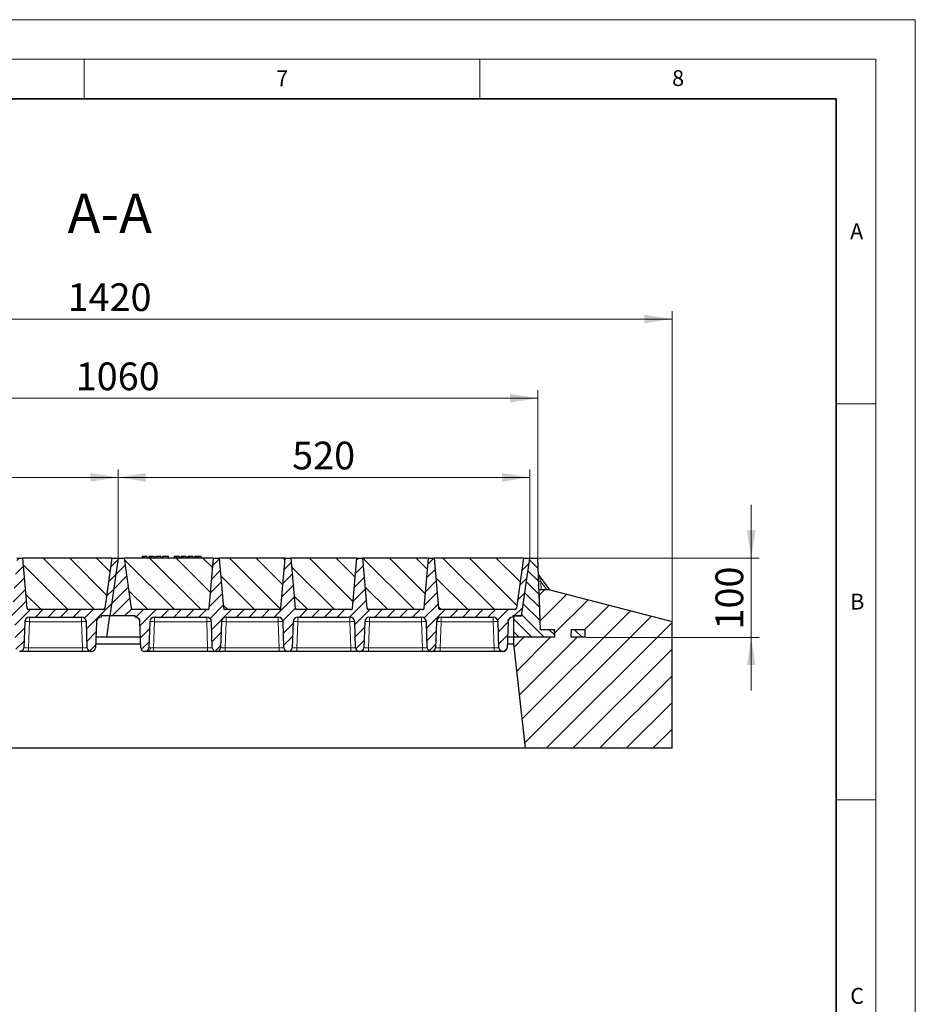
# Model space of a CAD drawing. Units: millimetres. Extents: x 0 to 420, y 0 to 297.
# Drawn here: x 307 to 420, y 173 to 297 of the extents above; entities that cross this region are included whole.
import ezdxf

# ---------------------------------------------------------------- set-up
doc = ezdxf.new("R2010")
doc.units = ezdxf.units.MM
doc.styles.add('SLDTEXTSTYLE0', font='TXT', dxfattribs={"width": 0.605})
doc.dimstyles.new('SLDDIMSTYLE0', dxfattribs={"dimtxt": 3.5, "dimasz": 3.5, "dimexe": 0, "dimexo": 0.0625, "dimgap": 0.875, "dimtad": 1, "dimlfac": 10, "dimrnd": 1e-09, "dimzin": 12, "dimdsep": 46, "dimtxsty": 'SLDTEXTSTYLE0', "dimsah": 1, "dimcen": 0.09, "dimadec": 0, "dimazin": 3, "dimtfac": 1, "dimtdec": 3, "dimtofl": 0, "dimtmove": 0, "dimatfit": 3, "dimfxl": 1, "dimfrac": 2, "dimtolj": 1, "dimtzin": 12, "dimarcsym": 0})
doc.dimstyles.new('SLDDIMSTYLE1', dxfattribs={"dimtxt": 3.5, "dimasz": 3.5, "dimexe": 0, "dimexo": 0.0625, "dimgap": 0.875, "dimtad": 1, "dimlfac": 10, "dimrnd": 1e-09, "dimzin": 12, "dimdsep": 46, "dimtxsty": 'SLDTEXTSTYLE0', "dimsah": 1, "dimcen": 0.09, "dimadec": 0, "dimazin": 3, "dimtfac": 1, "dimtdec": 3, "dimtmove": 0, "dimatfit": 0, "dimfxl": 1, "dimfrac": 2, "dimtolj": 1, "dimtzin": 12, "dimarcsym": 0})
pattern_1 = [(45, (0, 0), (-0.79375, 0.79375), [])]
pattern_2 = [(135, (0, 0), (-0.79375, -0.79375), [])]

# ---------------------------------------------------------------- blocks, each defined once
blk = doc.blocks.new('_D')
at = {"color": 7, "linetype": 'Continuous', "lineweight": 0}
for p, q in [((267.3, 229.1), (267.3, 240.2)), ((319.3, 229.1), (319.3, 240.2)), ((267.3, 239.2), (319.3, 239.2))]:
    blk.add_line(p, q, dxfattribs=at)
at = {"color": 7, "linetype": 'Continuous', "lineweight": 18}
for points in [[(267.3, 239.2), (270.8, 238.66), (270.8, 239.74)], [(319.3, 239.2), (315.8, 239.74), (315.8, 238.66)]]:
    blk.add_solid(points, dxfattribs=at)
at = {"color": 7, "linetype": 'Continuous', "lineweight": 18, "insert": (289.29, 243.71), "char_height": 3.5, "attachment_point": 1, "style": 'SLDTEXTSTYLE0'}
blk.add_mtext('520', dxfattribs=at)
blk = doc.blocks.new('_D_1')
at = {"color": 7, "linetype": 'Continuous', "lineweight": 0}
for p, q in [((319.3, 229.1), (319.3, 240.2)), ((371.3, 229.1), (371.3, 240.2)), ((319.3, 239.2), (371.3, 239.2))]:
    blk.add_line(p, q, dxfattribs=at)
at = {"color": 7, "linetype": 'Continuous', "lineweight": 18}
for points in [[(319.3, 239.2), (322.8, 238.66), (322.8, 239.74)], [(371.3, 239.2), (367.8, 239.74), (367.8, 238.66)]]:
    blk.add_solid(points, dxfattribs=at)
at = {"color": 7, "linetype": 'Continuous', "lineweight": 18, "insert": (341.29, 243.71), "char_height": 3.5, "attachment_point": 1, "style": 'SLDTEXTSTYLE0'}
blk.add_mtext('520', dxfattribs=at)
blk = doc.blocks.new('_D_2')
at = {"color": 7, "linetype": 'Continuous', "lineweight": 0}
for p, q in [((266.3, 229.1), (266.3, 250.2)), ((372.3, 229.1), (372.3, 250.2)), ((266.3, 249.2), (372.3, 249.2))]:
    blk.add_line(p, q, dxfattribs=at)
at = {"color": 7, "linetype": 'Continuous', "lineweight": 18}
for points in [[(266.3, 249.2), (269.8, 248.66), (269.8, 249.74)], [(372.3, 249.2), (368.8, 249.74), (368.8, 248.66)]]:
    blk.add_solid(points, dxfattribs=at)
at = {"color": 7, "linetype": 'Continuous', "lineweight": 18, "insert": (313.95, 253.71), "char_height": 3.5, "attachment_point": 1, "style": 'SLDTEXTSTYLE0'}
blk.add_mtext('1060', dxfattribs=at)
blk = doc.blocks.new('_D_3')
at = {"color": 7, "linetype": 'Continuous', "lineweight": 0}
for p, q in [((247.27, 221.1), (247.27, 260.2)), ((389.27, 221.1), (389.27, 260.2)), ((247.27, 259.2), (389.27, 259.2))]:
    blk.add_line(p, q, dxfattribs=at)
at = {"color": 7, "linetype": 'Continuous', "lineweight": 18}
for points in [[(247.27, 259.2), (250.77, 258.66), (250.77, 259.74)], [(389.27, 259.2), (385.77, 259.74), (385.77, 258.66)]]:
    blk.add_solid(points, dxfattribs=at)
at = {"color": 7, "linetype": 'Continuous', "lineweight": 18, "insert": (312.92, 263.71), "char_height": 3.5, "attachment_point": 1, "style": 'SLDTEXTSTYLE0'}
blk.add_mtext('1420', dxfattribs=at)
blk = doc.blocks.new('_D_6')
at = {"color": 7, "linetype": 'Continuous', "lineweight": 0}
for p, q in [((399.27, 229), (399.27, 235.73)), ((372.4, 229), (400.27, 229)), ((399.27, 219), (399.27, 229)), ((378.37, 219), (400.27, 219)), ((399.27, 219), (399.27, 212.27))]:
    blk.add_line(p, q, dxfattribs=at)
at = {"color": 7, "linetype": 'Continuous', "lineweight": 18}
for points in [[(399.27, 229), (399.81, 232.5), (398.73, 232.5)], [(399.27, 219), (398.73, 215.5), (399.81, 215.5)]]:
    blk.add_solid(points, dxfattribs=at)
at = {"color": 7, "linetype": 'Continuous', "lineweight": 18, "insert": (394.76, 219.99), "char_height": 3.5, "attachment_point": 1, "rotation": 90, "style": 'SLDTEXTSTYLE0'}
blk.add_mtext('100', dxfattribs=at)

msp = doc.modelspace()

# ---------------------------------------------------------------- hatches: boundary and pattern name
at = {"linetype": 'Continuous', "lineweight": 18}
h = msp.add_hatch(dxfattribs=at)
h.set_pattern_fill('DIN 201 Grauguss', scale=0.25, style=0, pattern_type=2)
h.set_pattern_definition(pattern_1)
edge = h.paths.add_edge_path(flags=0)
edge.add_arc((271.902, 220.9513), 0.6, 90, 178, ccw=False)
edge.add_line((271.902, 221.5513), (278.4893, 221.5513))
edge.add_arc((278.4893, 220.9513), 0.6, 2, 90, ccw=False)
edge.add_line((279.089, 220.9723), (279.2038, 217.6839))
edge.add_arc((279.7035, 217.7013), 0.5, 182, 270)
edge.add_line((279.7035, 217.2013), (279.7378, 217.2013))
edge.add_arc((279.7378, 217.7013), 0.5, 270, 358)
edge.add_line((280.2375, 217.6839), (280.3523, 220.9723))
edge.add_arc((280.952, 220.9513), 0.6, 90, 178, ccw=False)
edge.add_line((280.952, 221.5513), (287.5393, 221.5513))
edge.add_arc((287.5393, 220.9513), 0.6, 2, 90, ccw=False)
edge.add_line((288.139, 220.9723), (288.2538, 217.6839))
edge.add_arc((288.7535, 217.7013), 0.5, 182, 270)
edge.add_line((288.7535, 217.2013), (288.7878, 217.2013))
edge.add_arc((288.7878, 217.7013), 0.5, 270, 358)
edge.add_line((289.2875, 217.6839), (289.4023, 220.9723))
edge.add_arc((290.002, 220.9513), 0.6, 90, 178, ccw=False)
edge.add_line((290.002, 221.5513), (296.5893, 221.5513))
edge.add_arc((296.5893, 220.9513), 0.6, 2, 90, ccw=False)
edge.add_line((297.189, 220.9723), (297.3038, 217.6839))
edge.add_arc((297.8035, 217.7013), 0.5, 182, 270)
edge.add_line((297.8035, 217.2013), (297.8378, 217.2013))
edge.add_arc((297.8378, 217.7013), 0.5, 270, 358)
edge.add_line((298.3375, 217.6839), (298.4523, 220.9723))
edge.add_arc((299.052, 220.9513), 0.6, 90, 178, ccw=False)
edge.add_line((299.052, 221.5513), (305.6393, 221.5513))
edge.add_arc((305.6393, 220.9513), 0.6, 2, 90, ccw=False)
edge.add_line((306.239, 220.9723), (306.3538, 217.6839))
edge.add_arc((306.8535, 217.7013), 0.5, 182, 270)
edge.add_line((306.8535, 217.2013), (306.8878, 217.2013))
edge.add_arc((306.8878, 217.7013), 0.5, 270, 358)
edge.add_line((307.3875, 217.6839), (307.5023, 220.9723))
edge.add_arc((308.102, 220.9513), 0.6, 90, 178, ccw=False)
edge.add_line((308.102, 221.5513), (314.6893, 221.5513))
edge.add_arc((314.6893, 220.9513), 0.6, 2, 90, ccw=False)
edge.add_line((315.289, 220.9723), (315.4038, 217.6839))
edge.add_arc((315.9035, 217.7013), 0.5, 182, 270)
edge.add_line((315.9035, 217.2013), (315.9378, 217.2013))
edge.add_arc((315.9378, 217.7013), 0.5, 270, 358)
edge.add_line((316.4375, 217.6839), (316.5523, 220.9723))
edge.add_arc((317.152, 220.9513), 0.6, 90, 178, ccw=False)
edge.add_line((317.152, 221.5513), (317.152, 221.7013))
edge.add_line((317.152, 221.7013), (318.2697, 221.7013))
edge.add_line((318.2697, 221.7013), (319.2956, 229.0013))
edge.add_line((319.2956, 229.0013), (318.4956, 229.0013))
edge.add_line((318.4956, 229.0013), (317.6063, 222.6735))
edge.add_arc((317.4083, 222.7013), 0.2, 270, 352, ccw=False)
edge.add_line((317.4083, 222.5013), (307.9726, 222.5013))
edge.add_arc((307.9726, 222.7013), 0.2, 185, 270, ccw=False)
edge.add_line((307.7733, 222.6839), (307.2206, 229.0013))
edge.add_line((307.2206, 229.0013), (306.5206, 229.0013))
edge.add_line((306.5206, 229.0013), (305.9679, 222.6839))
edge.add_arc((305.7687, 222.7013), 0.2, 270, 355, ccw=False)
edge.add_line((305.7687, 222.5013), (298.9226, 222.5013))
edge.add_arc((298.9226, 222.7013), 0.2, 185, 270, ccw=False)
edge.add_line((298.7233, 222.6839), (298.1706, 229.0013))
edge.add_line((298.1706, 229.0013), (297.4706, 229.0013))
edge.add_line((297.4706, 229.0013), (296.9179, 222.6839))
edge.add_arc((296.7187, 222.7013), 0.2, 270, 355, ccw=False)
edge.add_line((296.7187, 222.5013), (289.8726, 222.5013))
edge.add_arc((289.8726, 222.7013), 0.2, 185, 270, ccw=False)
edge.add_line((289.6733, 222.6839), (289.1206, 229.0013))
edge.add_line((289.1206, 229.0013), (288.4206, 229.0013))
edge.add_line((288.4206, 229.0013), (287.8679, 222.6839))
edge.add_arc((287.6687, 222.7013), 0.2, 270, 355, ccw=False)
edge.add_line((287.6687, 222.5013), (280.8226, 222.5013))
edge.add_arc((280.8226, 222.7013), 0.2, 185, 270, ccw=False)
edge.add_line((280.6233, 222.6839), (280.0706, 229.0013))
edge.add_line((280.0706, 229.0013), (279.3706, 229.0013))
edge.add_line((279.3706, 229.0013), (278.8179, 222.6839))
edge.add_arc((278.6187, 222.7013), 0.2, 270, 355, ccw=False)
edge.add_line((278.6187, 222.5013), (269.183, 222.5013))
edge.add_arc((269.183, 222.7013), 0.2, 188, 270, ccw=False)
edge.add_line((268.985, 222.6735), (268.0956, 229.0013))
edge.add_line((268.0956, 229.0013), (267.2956, 229.0013))
edge.add_line((267.2956, 229.0013), (266.2697, 221.7013))
edge.add_line((266.2697, 221.7013), (269.4393, 221.7013))
edge.add_line((269.4393, 221.7013), (269.4393, 221.5513))
edge.add_arc((269.4393, 220.9513), 0.6, 2, 90, ccw=False)
edge.add_line((270.039, 220.9723), (270.1538, 217.6839))
edge.add_arc((270.6535, 217.7013), 0.5, 182, 270)
edge.add_line((270.6535, 217.2013), (270.6878, 217.2013))
edge.add_arc((270.6878, 217.7013), 0.5, 270, 358)
edge.add_line((271.1875, 217.6839), (271.3023, 220.9723))
h = msp.add_hatch(dxfattribs=at)
h.set_pattern_fill('SACNCR', angle=90, style=0)
edge = h.paths.add_edge_path(flags=0)
edge.add_arc((307.9726, 222.7013), 0.2, 185, 270)
edge.add_line((307.9726, 222.5013), (317.4083, 222.5013))
edge.add_arc((317.4083, 222.7013), 0.2, 270, 352)
edge.add_line((317.6063, 222.6735), (318.4956, 229.0013))
edge.add_line((318.4956, 229.0013), (307.2206, 229.0013))
edge.add_line((307.2206, 229.0013), (307.7733, 222.6839))
h = msp.add_hatch(dxfattribs=at)
h.set_pattern_fill('DIN 201 Grauguss', scale=0.25, style=0, pattern_type=2)
h.set_pattern_definition(pattern_1)
edge = h.paths.add_edge_path(flags=0)
edge.add_arc((323.902, 220.9513), 0.6, 90, 178, ccw=False)
edge.add_line((323.902, 221.5513), (330.4893, 221.5513))
edge.add_arc((330.4893, 220.9513), 0.6, 2, 90, ccw=False)
edge.add_line((331.089, 220.9723), (331.2038, 217.6839))
edge.add_arc((331.7035, 217.7013), 0.5, 182, 270)
edge.add_line((331.7035, 217.2013), (331.7378, 217.2013))
edge.add_arc((331.7378, 217.7013), 0.5, 270, 358)
edge.add_line((332.2375, 217.6839), (332.3523, 220.9723))
edge.add_arc((332.952, 220.9513), 0.6, 90, 178, ccw=False)
edge.add_line((332.952, 221.5513), (339.5393, 221.5513))
edge.add_arc((339.5393, 220.9513), 0.6, 2, 90, ccw=False)
edge.add_line((340.139, 220.9723), (340.2538, 217.6839))
edge.add_arc((340.7535, 217.7013), 0.5, 182, 270)
edge.add_line((340.7535, 217.2013), (340.7878, 217.2013))
edge.add_arc((340.7878, 217.7013), 0.5, 270, 358)
edge.add_line((341.2875, 217.6839), (341.4023, 220.9723))
edge.add_arc((342.002, 220.9513), 0.6, 90, 178, ccw=False)
edge.add_line((342.002, 221.5513), (348.5893, 221.5513))
edge.add_arc((348.5893, 220.9513), 0.6, 2, 90, ccw=False)
edge.add_line((349.189, 220.9723), (349.3038, 217.6839))
edge.add_arc((349.8035, 217.7013), 0.5, 182, 270)
edge.add_line((349.8035, 217.2013), (349.8378, 217.2013))
edge.add_arc((349.8378, 217.7013), 0.5, 270, 358)
edge.add_line((350.3375, 217.6839), (350.4523, 220.9723))
edge.add_arc((351.052, 220.9513), 0.6, 90, 178, ccw=False)
edge.add_line((351.052, 221.5513), (357.6393, 221.5513))
edge.add_arc((357.6393, 220.9513), 0.6, 2, 90, ccw=False)
edge.add_line((358.239, 220.9723), (358.3538, 217.6839))
edge.add_arc((358.8535, 217.7013), 0.5, 182, 270)
edge.add_line((358.8535, 217.2013), (358.8878, 217.2013))
edge.add_arc((358.8878, 217.7013), 0.5, 270, 358)
edge.add_line((359.3875, 217.6839), (359.5023, 220.9723))
edge.add_arc((360.102, 220.9513), 0.6, 90, 178, ccw=False)
edge.add_line((360.102, 221.5513), (366.6893, 221.5513))
edge.add_arc((366.6893, 220.9513), 0.6, 2, 90, ccw=False)
edge.add_line((367.289, 220.9723), (367.4038, 217.6839))
edge.add_arc((367.9035, 217.7013), 0.5, 182, 270)
edge.add_line((367.9035, 217.2013), (367.9378, 217.2013))
edge.add_arc((367.9378, 217.7013), 0.5, 270, 358)
edge.add_line((368.4375, 217.6839), (368.5523, 220.9723))
edge.add_arc((369.152, 220.9513), 0.6, 90, 178, ccw=False)
edge.add_line((369.152, 221.5513), (369.152, 221.7013))
edge.add_line((369.152, 221.7013), (370.2697, 221.7013))
edge.add_line((370.2697, 221.7013), (371.2956, 229.0013))
edge.add_line((371.2956, 229.0013), (370.4956, 229.0013))
edge.add_line((370.4956, 229.0013), (369.6063, 222.6735))
edge.add_arc((369.4083, 222.7013), 0.2, 270, 352, ccw=False)
edge.add_line((369.4083, 222.5013), (359.9726, 222.5013))
edge.add_arc((359.9726, 222.7013), 0.2, 185, 270, ccw=False)
edge.add_line((359.7733, 222.6839), (359.2206, 229.0013))
edge.add_line((359.2206, 229.0013), (358.5206, 229.0013))
edge.add_line((358.5206, 229.0013), (357.9679, 222.6839))
edge.add_arc((357.7687, 222.7013), 0.2, 270, 355, ccw=False)
edge.add_line((357.7687, 222.5013), (350.9226, 222.5013))
edge.add_arc((350.9226, 222.7013), 0.2, 185, 270, ccw=False)
edge.add_line((350.7233, 222.6839), (350.1706, 229.0013))
edge.add_line((350.1706, 229.0013), (349.4706, 229.0013))
edge.add_line((349.4706, 229.0013), (348.9179, 222.6839))
edge.add_arc((348.7187, 222.7013), 0.2, 270, 355, ccw=False)
edge.add_line((348.7187, 222.5013), (341.8726, 222.5013))
edge.add_arc((341.8726, 222.7013), 0.2, 185, 270, ccw=False)
edge.add_line((341.6733, 222.6839), (341.1206, 229.0013))
edge.add_line((341.1206, 229.0013), (340.4206, 229.0013))
edge.add_line((340.4206, 229.0013), (339.8679, 222.6839))
edge.add_arc((339.6687, 222.7013), 0.2, 270, 355, ccw=False)
edge.add_line((339.6687, 222.5013), (332.8226, 222.5013))
edge.add_arc((332.8226, 222.7013), 0.2, 185, 270, ccw=False)
edge.add_line((332.6233, 222.6839), (332.0706, 229.0013))
edge.add_line((332.0706, 229.0013), (331.3706, 229.0013))
edge.add_line((331.3706, 229.0013), (330.8179, 222.6839))
edge.add_arc((330.6187, 222.7013), 0.2, 270, 355, ccw=False)
edge.add_line((330.6187, 222.5013), (321.183, 222.5013))
edge.add_arc((321.183, 222.7013), 0.2, 188, 270, ccw=False)
edge.add_line((320.985, 222.6735), (320.0956, 229.0013))
edge.add_line((320.0956, 229.0013), (319.2956, 229.0013))
edge.add_line((319.2956, 229.0013), (318.2697, 221.7013))
edge.add_line((318.2697, 221.7013), (321.4393, 221.7013))
edge.add_line((321.4393, 221.7013), (321.4393, 221.5513))
edge.add_arc((321.4393, 220.9513), 0.6, 2, 90, ccw=False)
edge.add_line((322.039, 220.9723), (322.1538, 217.6839))
edge.add_arc((322.6535, 217.7013), 0.5, 182, 270)
edge.add_line((322.6535, 217.2013), (322.6878, 217.2013))
edge.add_arc((322.6878, 217.7013), 0.5, 270, 358)
edge.add_line((323.1875, 217.6839), (323.3023, 220.9723))
h = msp.add_hatch(dxfattribs=at)
h.set_pattern_fill('SACNCR', angle=90, style=0)
edge = h.paths.add_edge_path(flags=0)
edge.add_arc((321.183, 222.7013), 0.2, 188, 270)
edge.add_line((321.183, 222.5013), (330.6187, 222.5013))
edge.add_arc((330.6187, 222.7013), 0.2, 270, 355)
edge.add_line((330.8179, 222.6839), (331.3706, 229.0013))
edge.add_line((331.3706, 229.0013), (320.0956, 229.0013))
edge.add_line((320.0956, 229.0013), (320.985, 222.6735))
h = msp.add_hatch(dxfattribs=at)
h.set_pattern_fill('SACNCR', angle=90, style=0)
edge = h.paths.add_edge_path(flags=0)
edge.add_arc((332.8226, 222.7013), 0.2, 185, 270)
edge.add_line((332.8226, 222.5013), (339.6687, 222.5013))
edge.add_arc((339.6687, 222.7013), 0.2, 270, 355)
edge.add_line((339.8679, 222.6839), (340.4206, 229.0013))
edge.add_line((340.4206, 229.0013), (332.0706, 229.0013))
edge.add_line((332.0706, 229.0013), (332.6233, 222.6839))
h = msp.add_hatch(dxfattribs=at)
h.set_pattern_fill('SACNCR', angle=90, style=0)
edge = h.paths.add_edge_path(flags=0)
edge.add_arc((341.8726, 222.7013), 0.2, 185, 270)
edge.add_line((341.8726, 222.5013), (348.7187, 222.5013))
edge.add_arc((348.7187, 222.7013), 0.2, 270, 355)
edge.add_line((348.9179, 222.6839), (349.4706, 229.0013))
edge.add_line((349.4706, 229.0013), (341.1206, 229.0013))
edge.add_line((341.1206, 229.0013), (341.6733, 222.6839))
h = msp.add_hatch(dxfattribs=at)
h.set_pattern_fill('SACNCR', angle=90, style=0)
edge = h.paths.add_edge_path(flags=0)
edge.add_arc((350.9226, 222.7013), 0.2, 185, 270)
edge.add_line((350.9226, 222.5013), (357.7687, 222.5013))
edge.add_arc((357.7687, 222.7013), 0.2, 270, 355)
edge.add_line((357.9679, 222.6839), (358.5206, 229.0013))
edge.add_line((358.5206, 229.0013), (350.1706, 229.0013))
edge.add_line((350.1706, 229.0013), (350.7233, 222.6839))
h = msp.add_hatch(dxfattribs=at)
h.set_pattern_fill('SACNCR', angle=90, style=0)
edge = h.paths.add_edge_path(flags=0)
edge.add_arc((359.9726, 222.7013), 0.2, 185, 270)
edge.add_line((359.9726, 222.5013), (369.4083, 222.5013))
edge.add_arc((369.4083, 222.7013), 0.2, 270, 352)
edge.add_line((369.6063, 222.6735), (370.4956, 229.0013))
edge.add_line((370.4956, 229.0013), (359.2206, 229.0013))
edge.add_line((359.2206, 229.0013), (359.7733, 222.6839))
h = msp.add_hatch(dxfattribs=at)
h.set_pattern_fill('DIN 201 Grauguss', scale=0.25, angle=90, style=0, pattern_type=2)
h.set_pattern_definition(pattern_2)
h.paths.add_polyline_path([(369.2697, 221.7013), (369.2697, 219.0013), (374.4697, 219.0013), (374.4173, 220.0013), (372.6099, 220.0013), (372.2956, 229.0013), (371.2956, 229.0013), (370.2697, 221.7013)], flags=0)
h = msp.add_hatch(dxfattribs=at)
h.set_pattern_fill('SACNCR', style=0)
h.paths.add_polyline_path([(374.4173, 220.0013), (374.4697, 219.0013), (369.2696, 219.0013), (369.2696, 218.1667), (370.7696, 205.0013), (389.2696, 205.0013), (389.2696, 221.0013), (373.8296, 225.0013), (372.4353, 225.0013), (372.6099, 220.0013)], flags=0)
h.paths.add_polyline_path([(378.2697, 220.0013), (378.2697, 219.0013), (376.4697, 219.0013), (376.5221, 220.0013)], flags=0)
h = msp.add_hatch(dxfattribs=at)
h.set_pattern_fill('DIN 201 Grauguss', scale=0.25, angle=90, style=0, pattern_type=2)
h.set_pattern_definition(pattern_2)
h.paths.add_polyline_path([(376.4697, 219.0013), (378.2697, 219.0013), (378.2697, 220.0013), (376.5221, 220.0013)], flags=0)

# ---------------------------------------------------------------- linework, layer by layer
at = {"color": 7, "linetype": 'Continuous', "lineweight": 18}
for p, q in [((0, 297), (420, 297)), ((420, 0), (420, 297)), ((15, 292), (415, 292)), ((315, 292), (315, 287)), ((365, 292), (365, 287)), ((415, 292), (415, 5)), ((410, 248.5), (415, 248.5)), ((410, 198.5), (415, 198.5))]:
    msp.add_line(p, q, dxfattribs=at)
at = {"color": 7, "linetype": 'Continuous', "lineweight": 35}
for p, q in [((410, 287), (20, 287)), ((410, 5), (410, 287))]:
    msp.add_line(p, q, dxfattribs=at)
at = {"color": 7, "linetype": 'Continuous', "lineweight": 25}
for p, q in [((306.5206, 229.0013), (307.2206, 229.0013)), ((318.4956, 229.0013), (307.2206, 229.0013)), ((307.2206, 229.0013), (307.7733, 222.6839)), ((318.4956, 229.0013), (317.6063, 222.6735)), ((319.2956, 229.0013), (318.2697, 221.7013)), ((318.4956, 229.0013), (319.2956, 229.0013)), ((319.2956, 229.0013), (320.0956, 229.0013)), ((331.3706, 229.0013), (320.0956, 229.0013)), ((320.985, 222.6735), (320.0956, 229.0013)), ((322.3341, 229.2013), (322.2805, 229.0013)), ((322.3866, 229.0013), (322.432, 229.2013)), ((323.0266, 229.0013), (322.973, 229.2013)), ((323.1897, 229.2013), (323.1361, 229.0013)), ((323.2422, 229.0013), (323.2876, 229.2013)), ((323.8822, 229.0013), (323.8286, 229.2013)), ((323.9916, 229.0013), (324.0453, 229.2013)), ((324.0011, 229.0013), (324.0608, 229.2013)), ((324.337, 229.0013), (324.3367, 229.2013)), ((324.6842, 229.2013), (324.7378, 229.0013)), ((324.9164, 229.2013), (324.8628, 229.0013)), ((324.8784, 229.0013), (324.932, 229.2013)), ((324.932, 229.2013), (324.9164, 229.2013)), ((325.6489, 229.2013), (324.932, 229.2013)), ((325.7025, 229.0013), (325.6489, 229.2013)), ((326.3938, 229.2013), (326.3402, 229.0013)), ((326.4464, 229.0013), (326.4917, 229.2013)), ((327.0864, 229.0013), (327.0328, 229.2013)), ((327.2494, 229.2013), (327.1958, 229.0013)), ((327.3019, 229.0013), (327.3473, 229.2013)), ((327.942, 229.0013), (327.8884, 229.2013)), ((328.0514, 229.0013), (328.105, 229.2013)), ((328.2453, 229.2013), (328.105, 229.2013)), ((328.1917, 229.0013), (328.2453, 229.2013)), ((328.3629, 229.2013), (328.2453, 229.2013)), ((328.3946, 229.0013), (328.3629, 229.2013)), ((328.7907, 229.2013), (328.3629, 229.2013)), ((328.8443, 229.0013), (328.7907, 229.2013)), ((328.9762, 229.2013), (328.9226, 229.0013)), ((329.7866, 229.2013), (329.4483, 229.2013)), ((329.8401, 229.0013), (329.7866, 229.2013)), ((330.8179, 222.6839), (331.3706, 229.0013)), ((331.3706, 229.0013), (332.0706, 229.0013)), ((340.4206, 229.0013), (332.0706, 229.0013)), ((332.0706, 229.0013), (332.6233, 222.6839)), ((339.8679, 222.6839), (340.4206, 229.0013)), ((340.4206, 229.0013), (341.1206, 229.0013)), ((349.4706, 229.0013), (341.1206, 229.0013)), ((341.1206, 229.0013), (341.6733, 222.6839)), ((348.9179, 222.6839), (349.4706, 229.0013)), ((349.4706, 229.0013), (350.1706, 229.0013)), ((358.5206, 229.0013), (350.1706, 229.0013)), ((350.1706, 229.0013), (350.7233, 222.6839)), ((357.9679, 222.6839), (358.5206, 229.0013)), ((358.5206, 229.0013), (359.2206, 229.0013)), ((370.4956, 229.0013), (359.2206, 229.0013)), ((359.2206, 229.0013), (359.7733, 222.6839)), ((370.4956, 229.0013), (369.6063, 222.6735)), ((370.2697, 221.7013), (371.2956, 229.0013)), ((370.4956, 229.0013), (371.2956, 229.0013)), ((371.2956, 229.0013), (372.2956, 229.0013)), ((372.2956, 229.0013), (372.6099, 220.0013)), ((373.8238, 225.0013), (372.4197, 226.927)), ((372.4353, 225.0013), (372.6099, 220.0013)), ((373.8296, 225.0013), (372.4353, 225.0013)), ((373.8296, 225.0013), (389.2696, 221.0013)), ((317.4083, 222.5013), (307.9726, 222.5013)), ((308.102, 221.5513), (314.6893, 221.5513)), ((317.152, 221.7013), (317.152, 221.5513)), ((318.2697, 221.7013), (317.152, 221.7013)), ((317.8902, 219.0013), (318.2697, 221.7013)), ((321.4393, 221.7013), (318.2697, 221.7013)), ((330.6187, 222.5013), (321.183, 222.5013)), ((321.4393, 221.5513), (321.4393, 221.7013)), ((323.902, 221.5513), (330.4893, 221.5513)), ((339.6687, 222.5013), (332.8226, 222.5013)), ((332.952, 221.5513), (339.5393, 221.5513)), ((348.7187, 222.5013), (341.8726, 222.5013)), ((342.002, 221.5513), (348.5893, 221.5513)), ((357.7687, 222.5013), (350.9226, 222.5013)), ((351.052, 221.5513), (357.6393, 221.5513)), ((369.4083, 222.5013), (359.9726, 222.5013)), ((360.102, 221.5513), (366.6893, 221.5513)), ((369.152, 221.7013), (369.152, 221.5513)), ((370.2697, 221.7013), (369.152, 221.7013)), ((369.2697, 219.0013), (369.2697, 221.7013)), ((369.2697, 221.7013), (370.2697, 221.7013)), ((307.5023, 220.9723), (307.3875, 217.6839)), ((315.4038, 217.6839), (315.289, 220.9723)), ((316.5523, 220.9723), (316.4375, 217.6839)), ((322.1538, 217.6839), (322.039, 220.9723)), ((323.3023, 220.9723), (323.1875, 217.6839)), ((331.2038, 217.6839), (331.089, 220.9723)), ((332.3523, 220.9723), (332.2375, 217.6839)), ((340.2538, 217.6839), (340.139, 220.9723)), ((341.4023, 220.9723), (341.2875, 217.6839)), ((349.3038, 217.6839), (349.189, 220.9723)), ((350.4523, 220.9723), (350.3375, 217.6839)), ((358.3538, 217.6839), (358.239, 220.9723)), ((359.5023, 220.9723), (359.3875, 217.6839)), ((367.4038, 217.6839), (367.289, 220.9723)), ((368.5523, 220.9723), (368.4375, 217.6839)), ((389.2696, 205.0013), (389.2696, 221.0013)), ((317.8902, 219.0013), (316.4835, 219.0013)), ((322.1078, 219.0013), (317.8902, 219.0013)), ((369.2696, 219.0013), (368.4835, 219.0013)), ((369.2696, 218.1667), (369.2696, 219.0013)), ((374.4697, 219.0013), (369.2696, 219.0013)), ((374.4697, 219.0013), (369.2697, 219.0013)), ((372.6099, 220.0013), (374.4173, 220.0013)), ((374.4697, 219.0013), (374.4173, 220.0013)), ((376.5221, 220.0013), (376.4697, 219.0013)), ((378.2697, 219.0013), (376.4697, 219.0013)), ((376.5221, 220.0013), (378.2697, 220.0013)), ((378.2697, 220.0013), (378.2697, 219.0013)), ((316.4544, 218.1667), (322.1369, 218.1667)), ((368.4544, 218.1667), (369.2696, 218.1667)), ((370.7696, 205.0013), (369.2696, 218.1667)), ((306.8878, 217.2013), (306.8535, 217.2013)), ((314.8042, 217.2013), (307.9871, 217.2013)), ((315.9378, 217.2013), (315.9035, 217.2013)), ((322.6878, 217.2013), (322.6535, 217.2013)), ((330.6042, 217.2013), (323.7871, 217.2013)), ((331.7378, 217.2013), (331.7035, 217.2013)), ((339.6542, 217.2013), (332.8371, 217.2013)), ((340.7878, 217.2013), (340.7535, 217.2013)), ((348.7042, 217.2013), (341.8871, 217.2013)), ((349.8378, 217.2013), (349.8035, 217.2013)), ((357.7542, 217.2013), (350.9371, 217.2013)), ((358.8878, 217.2013), (358.8535, 217.2013)), ((366.8042, 217.2013), (359.9871, 217.2013)), ((367.9378, 217.2013), (367.9035, 217.2013)), ((370.7696, 205.0013), (265.7696, 205.0013)), ((389.2696, 205.0013), (370.7696, 205.0013))]:
    msp.add_line(p, q, dxfattribs=at)
at = {"color": 8, "linetype": 'Continuous', "lineweight": 18}
for p, q in [((329.4483, 229.0013), (329.4483, 229.2013)), ((372.6897, 226.0653), (372.7268, 225.0013)), ((372.6897, 226.0653), (373.4655, 225.0013)), ((308.102, 221.5513), (308.102, 220.9723)), ((314.6893, 221.5513), (314.6893, 220.9723)), ((323.902, 221.5513), (323.902, 220.9723)), ((330.4893, 221.5513), (330.4893, 220.9723)), ((332.952, 221.5513), (332.952, 220.9723)), ((339.5393, 221.5513), (339.5393, 220.9723)), ((342.002, 221.5513), (342.002, 220.9723)), ((348.5893, 221.5513), (348.5893, 220.9723)), ((351.052, 221.5513), (351.052, 220.9723)), ((357.6393, 221.5513), (357.6393, 220.9723)), ((360.102, 221.5513), (360.102, 220.9723)), ((366.6893, 221.5513), (366.6893, 220.9723)), ((308.102, 220.9723), (307.9871, 217.6839)), ((314.6893, 220.9723), (308.102, 220.9723)), ((314.8042, 217.6839), (314.6893, 220.9723)), ((323.902, 220.9723), (323.7871, 217.6839)), ((330.4893, 220.9723), (323.902, 220.9723)), ((330.6042, 217.6839), (330.4893, 220.9723)), ((332.952, 220.9723), (332.8371, 217.6839)), ((339.5393, 220.9723), (332.952, 220.9723)), ((339.6542, 217.6839), (339.5393, 220.9723)), ((342.002, 220.9723), (341.8871, 217.6839)), ((348.5893, 220.9723), (342.002, 220.9723)), ((348.7042, 217.6839), (348.5893, 220.9723)), ((351.052, 220.9723), (350.9371, 217.6839)), ((357.6393, 220.9723), (351.052, 220.9723)), ((357.7542, 217.6839), (357.6393, 220.9723)), ((360.102, 220.9723), (359.9871, 217.6839)), ((366.6893, 220.9723), (360.102, 220.9723)), ((366.8042, 217.6839), (366.6893, 220.9723)), ((307.9871, 217.2013), (307.9871, 217.6839)), ((314.8042, 217.6839), (307.9871, 217.6839)), ((314.8042, 217.2013), (314.8042, 217.6839)), ((323.7871, 217.2013), (323.7871, 217.6839)), ((330.6042, 217.6839), (323.7871, 217.6839)), ((330.6042, 217.2013), (330.6042, 217.6839)), ((332.8371, 217.2013), (332.8371, 217.6839)), ((339.6542, 217.6839), (332.8371, 217.6839)), ((339.6542, 217.2013), (339.6542, 217.6839)), ((341.8871, 217.2013), (341.8871, 217.6839)), ((348.7042, 217.6839), (341.8871, 217.6839)), ((348.7042, 217.2013), (348.7042, 217.6839)), ((350.9371, 217.2013), (350.9371, 217.6839)), ((357.7542, 217.6839), (350.9371, 217.6839)), ((357.7542, 217.2013), (357.7542, 217.6839)), ((359.9871, 217.2013), (359.9871, 217.6839)), ((366.8042, 217.6839), (359.9871, 217.6839)), ((366.8042, 217.2013), (366.8042, 217.6839))]:
    msp.add_line(p, q, dxfattribs=at)
at = {"color": 7, "linetype": 'Continuous', "lineweight": 25, "flags": 128}
for points in [[(322.653, 229.0013), (322.6529, 229.1013), (322.6528, 229.2013)], [(323.5086, 229.0013), (323.5085, 229.1013), (323.5084, 229.2013)], [(326.7127, 229.0013), (326.7127, 229.1013), (326.7126, 229.2013)], [(327.5683, 229.0013), (327.5682, 229.1013), (327.5682, 229.2013)], [(329.24, 229.0013), (329.2487, 229.1013), (329.2574, 229.2013)]]:
    msp.add_lwpolyline(points, dxfattribs=at)
at = {"color": 8, "linetype": 'Continuous', "lineweight": 18, "flags": 128}
msp.add_lwpolyline([(323.0097, 217.2013), (323.0765, 217.2104), (323.141, 217.2371), (323.2007, 217.2805), (323.2535, 217.3392), (323.2975, 217.4109), (323.3311, 217.493), (323.3532, 217.5827), (323.3628, 217.6767)], dxfattribs=at)
at = {"color": 7, "linetype": 'Continuous', "lineweight": 25}
for centre, radius, start, end in [((372.6621, 227.1038), 0.3, 182, 216.098517), ((307.9726, 222.7013), 0.2, 185, 270), ((317.4083, 222.7013), 0.2, 270, 352), ((321.183, 222.7013), 0.2, 188, 270), ((330.6187, 222.7013), 0.2, 270, 355), ((332.8226, 222.7013), 0.2, 185, 270), ((339.6687, 222.7013), 0.2, 270, 355), ((341.8726, 222.7013), 0.2, 185, 270), ((348.7187, 222.7013), 0.2, 270, 355), ((350.9226, 222.7013), 0.2, 185, 270), ((357.7687, 222.7013), 0.2, 270, 355), ((359.9726, 222.7013), 0.2, 185, 270), ((369.4083, 222.7013), 0.2, 270, 352), ((308.102, 220.9513), 0.6, 90, 178), ((314.6893, 220.9513), 0.6, 2, 90), ((317.152, 220.9513), 0.6, 90, 178), ((321.4393, 220.9513), 0.6, 2, 90), ((323.902, 220.9513), 0.6, 90, 178), ((330.4893, 220.9513), 0.6, 2, 90), ((332.952, 220.9513), 0.6, 90, 178), ((339.5393, 220.9513), 0.6, 2, 90), ((342.002, 220.9513), 0.6, 90, 178), ((348.5893, 220.9513), 0.6, 2, 90), ((351.052, 220.9513), 0.6, 90, 178), ((357.6393, 220.9513), 0.6, 2, 90), ((360.102, 220.9513), 0.6, 90, 178), ((366.6893, 220.9513), 0.6, 2, 90), ((369.152, 220.9513), 0.6, 90, 178), ((306.8878, 217.7013), 0.5, 270, 358), ((315.9035, 217.7013), 0.5, 182, 270), ((315.9378, 217.7013), 0.5, 270, 358), ((322.6535, 217.7013), 0.5, 182, 270), ((322.6878, 217.7013), 0.5, 270, 358), ((331.7035, 217.7013), 0.5, 182, 270), ((331.7378, 217.7013), 0.5, 270, 358), ((340.7535, 217.7013), 0.5, 182, 270), ((340.7878, 217.7013), 0.5, 270, 358), ((349.8035, 217.7013), 0.5, 182, 270), ((349.8378, 217.7013), 0.5, 270, 358), ((358.8535, 217.7013), 0.5, 182, 270), ((358.8878, 217.7013), 0.5, 270, 358), ((367.9035, 217.7013), 0.5, 182, 270), ((367.9378, 217.7013), 0.5, 270, 358)]:
    msp.add_arc(centre, radius, start, end, dxfattribs=at)
at = {"color": 8, "linetype": 'Continuous', "lineweight": 18}
for centre, radius, start, end in [((372.4896, 229.7484), 3.6885, 268.582032, 273.109545), ((307.8021, 216.6708), 4.3119, 86.012899, 93.987101), ((314.9891, 216.6708), 4.3119, 86.012899, 93.987101), ((323.6021, 216.6708), 4.3119, 86.012899, 93.987101), ((330.7891, 216.6708), 4.3119, 86.012899, 93.987101), ((332.6521, 216.6708), 4.3119, 86.012899, 93.987101), ((339.8391, 216.6708), 4.3119, 86.012899, 93.987101), ((341.7021, 216.6708), 4.3119, 86.012899, 93.987101), ((348.8891, 216.6708), 4.3119, 86.012899, 93.987101), ((350.7521, 216.6708), 4.3119, 86.012899, 93.987101), ((357.9391, 216.6708), 4.3119, 86.012899, 93.987101), ((359.8021, 216.6708), 4.3119, 86.012899, 93.987101), ((366.9891, 216.6708), 4.3119, 86.012899, 93.987101)]:
    msp.add_arc(centre, radius, start, end, dxfattribs=at)
at = {"color": 7, "linetype": 'Continuous', "lineweight": 25}
for points, knots in [([(322.432, 229.2013), (322.4055, 229.2013), (322.3573, 229.2013), (322.3378, 229.2013), (322.3353, 229.2013), (322.3341, 229.2013)], [0, 0, 0, 0, 0.3775863, 0.68660419, 1, 1, 1, 1]), ([(322.6528, 229.2013), (322.623, 229.2013), (322.5629, 229.2013), (322.4841, 229.2013), (322.4491, 229.2013), (322.432, 229.2013)], [0, 0, 0, 0, 0.33548889, 0.67494377, 1, 1, 1, 1]), ([(322.973, 229.2013), (322.9707, 229.2013), (322.9662, 229.2013), (322.9196, 229.2013), (322.8474, 229.2013), (322.7732, 229.2013), (322.7029, 229.2013), (322.664, 229.2013), (322.6528, 229.2013)], [0, 0, 0, 0, 0.32292293, 0.59800506, 0.72264897, 0.84861906, 0.95664404, 1, 1, 1, 1]), ([(323.2876, 229.2013), (323.2611, 229.2013), (323.2129, 229.2013), (323.1934, 229.2013), (323.1909, 229.2013), (323.1897, 229.2013)], [0, 0, 0, 0, 0.3775863, 0.68660419, 1, 1, 1, 1]), ([(323.5084, 229.2013), (323.4785, 229.2013), (323.4184, 229.2013), (323.3397, 229.2013), (323.3047, 229.2013), (323.2876, 229.2013)], [0, 0, 0, 0, 0.33548889, 0.67494377, 1, 1, 1, 1]), ([(323.8286, 229.2013), (323.8262, 229.2013), (323.8218, 229.2013), (323.7751, 229.2013), (323.703, 229.2013), (323.6288, 229.2013), (323.5584, 229.2013), (323.5196, 229.2013), (323.5084, 229.2013)], [0, 0, 0, 0, 0.32292293, 0.59800506, 0.72264897, 0.84861906, 0.95664404, 1, 1, 1, 1]), ([(324.3367, 229.2013), (324.3044, 229.2013), (324.2394, 229.2013), (324.1594, 229.2013), (324.0982, 229.2013), (324.0706, 229.2013), (324.0631, 229.2013), (324.0608, 229.2013)], [0, 0, 0, 0, 0.21541474, 0.43313663, 0.61778347, 0.88673179, 1, 1, 1, 1]), ([(324.6842, 229.2013), (324.6819, 229.2013), (324.6777, 229.2013), (324.6345, 229.2013), (324.5515, 229.2013), (324.4617, 229.2013), (324.3824, 229.2013), (324.3426, 229.2013), (324.3367, 229.2013)], [0, 0, 0, 0, 0.30530136, 0.56525074, 0.70904213, 0.85359439, 0.97821264, 1, 1, 1, 1]), ([(326.4917, 229.2013), (326.4652, 229.2013), (326.417, 229.2013), (326.3975, 229.2013), (326.3951, 229.2013), (326.3938, 229.2013)], [0, 0, 0, 0, 0.3775863, 0.68660419, 1, 1, 1, 1]), ([(326.7126, 229.2013), (326.6827, 229.2013), (326.6226, 229.2013), (326.5439, 229.2013), (326.5088, 229.2013), (326.4917, 229.2013)], [0, 0, 0, 0, 0.33548889, 0.67494377, 1, 1, 1, 1]), ([(327.0328, 229.2013), (327.0304, 229.2013), (327.026, 229.2013), (326.9793, 229.2013), (326.9071, 229.2013), (326.833, 229.2013), (326.7626, 229.2013), (326.7237, 229.2013), (326.7126, 229.2013)], [0, 0, 0, 0, 0.322922926, 0.598005062, 0.722648968, 0.848619058, 0.956644043, 1, 1, 1, 1]), ([(327.3473, 229.2013), (327.3208, 229.2013), (327.2726, 229.2013), (327.2531, 229.2013), (327.2507, 229.2013), (327.2494, 229.2013)], [0, 0, 0, 0, 0.377586298, 0.686604187, 1, 1, 1, 1]), ([(327.5682, 229.2013), (327.5383, 229.2013), (327.4782, 229.2013), (327.3995, 229.2013), (327.3644, 229.2013), (327.3473, 229.2013)], [0, 0, 0, 0, 0.33548889, 0.67494377, 1, 1, 1, 1]), ([(327.8884, 229.2013), (327.886, 229.2013), (327.8816, 229.2013), (327.8349, 229.2013), (327.7627, 229.2013), (327.6885, 229.2013), (327.6182, 229.2013), (327.5793, 229.2013), (327.5682, 229.2013)], [0, 0, 0, 0, 0.322922926, 0.598005062, 0.722648968, 0.848619058, 0.956644043, 1, 1, 1, 1]), ([(329.2574, 229.2013), (329.219, 229.2013), (329.145, 229.2013), (329.0542, 229.2013), (328.986, 229.2013), (328.9797, 229.2013), (328.9762, 229.2013)], [0, 0, 0, 0, 0.18630212, 0.35937885, 0.64842263, 1, 1, 1, 1]), ([(329.4483, 229.2013), (329.4276, 229.2013), (329.3853, 229.2013), (329.321, 229.2013), (329.2787, 229.2013), (329.2574, 229.2013)], [0, 0, 0, 0, 0.32227377, 0.65896106, 1, 1, 1, 1]), ([(316.544, 221.0944), (316.5779, 221.175), (316.623, 221.282), (316.7187, 221.3658), (316.7424, 221.3866)], [0, 0, 0, 0, 0.7519811, 1, 1, 1, 1]), ([(316.7588, 221.4019), (316.7688, 221.4118), (316.8182, 221.4605), (316.8834, 221.4886), (316.9354, 221.5109)], [0, 0, 0, 0, 0.2035965, 1, 1, 1, 1]), ([(321.8739, 221.3632), (321.8887, 221.3499), (321.9745, 221.2733), (322.0143, 221.1754), (322.0472, 221.0944)], [0, 0, 0, 0, 0.17255702, 1, 1, 1, 1]), ([(330.6887, 222.514), (330.707, 222.521), (330.7255, 222.528), (330.7389, 222.5416), (330.739, 222.5417)], [0, 0, 0, 0, 0.99161506, 1, 1, 1, 1]), ([(339.7387, 222.514), (339.757, 222.521), (339.7755, 222.528), (339.7889, 222.5416), (339.789, 222.5417)], [0, 0, 0, 0, 0.99161506, 1, 1, 1, 1]), ([(348.7887, 222.514), (348.807, 222.521), (348.8255, 222.528), (348.8389, 222.5416), (348.839, 222.5417)], [0, 0, 0, 0, 0.99161506, 1, 1, 1, 1]), ([(357.8387, 222.514), (357.857, 222.521), (357.8755, 222.528), (357.8889, 222.5416), (357.889, 222.5417)], [0, 0, 0, 0, 0.99161506, 1, 1, 1, 1]), ([(368.544, 221.0944), (368.5779, 221.175), (368.623, 221.282), (368.7187, 221.3658), (368.7424, 221.3866)], [0, 0, 0, 0, 0.7519811, 1, 1, 1, 1]), ([(368.7588, 221.4019), (368.7688, 221.4118), (368.8182, 221.4605), (368.8834, 221.4886), (368.9354, 221.5109)], [0, 0, 0, 0, 0.2035965, 1, 1, 1, 1]), ([(307.9871, 217.2013), (307.92, 217.2013), (307.7819, 217.2013), (307.577, 217.2013), (307.3799, 217.2013), (307.2042, 217.2013), (307.0612, 217.2013), (306.9599, 217.2013), (306.8987, 217.2013), (306.8914, 217.2013), (306.8878, 217.2013)], [0, 0, 0, 0, 0.1165618, 0.24006817, 0.36867823, 0.5, 0.63132177, 0.75993183, 0.8834382, 1, 1, 1, 1]), ([(315.9035, 217.2013), (315.8999, 217.2013), (315.8926, 217.2013), (315.8314, 217.2013), (315.73, 217.2013), (315.5871, 217.2013), (315.4113, 217.2013), (315.2143, 217.2013), (315.0094, 217.2013), (314.8712, 217.2013), (314.8042, 217.2013)], [0, 0, 0, 0, 0.116561804, 0.240068166, 0.368678233, 0.5, 0.631321767, 0.759931834, 0.883438196, 1, 1, 1, 1]), ([(323.0097, 217.2013), (322.9621, 217.2013), (322.866, 217.2013), (322.7656, 217.2013), (322.6998, 217.2013), (322.6918, 217.2013), (322.6878, 217.2013)], [0, 0, 0, 0, 0.24752735, 0.49991924, 0.75235392, 1, 1, 1, 1]), ([(323.7871, 217.2013), (323.7158, 217.2013), (323.5718, 217.2013), (323.3639, 217.2013), (323.1704, 217.2013), (323.0629, 217.2013), (323.0097, 217.2013)], [0, 0, 0, 0, 0.24764608, 0.50008076, 0.75247265, 1, 1, 1, 1]), ([(331.7035, 217.2013), (331.6999, 217.2013), (331.6926, 217.2013), (331.6314, 217.2013), (331.53, 217.2013), (331.3871, 217.2013), (331.2113, 217.2013), (331.0143, 217.2013), (330.8094, 217.2013), (330.6712, 217.2013), (330.6042, 217.2013)], [0, 0, 0, 0, 0.1165618, 0.24006817, 0.36867823, 0.5, 0.63132177, 0.75993183, 0.8834382, 1, 1, 1, 1]), ([(332.8371, 217.2013), (332.77, 217.2013), (332.6319, 217.2013), (332.427, 217.2013), (332.2299, 217.2013), (332.0542, 217.2013), (331.9112, 217.2013), (331.8099, 217.2013), (331.7487, 217.2013), (331.7414, 217.2013), (331.7378, 217.2013)], [0, 0, 0, 0, 0.1165618, 0.24006817, 0.36867823, 0.5, 0.63132177, 0.75993183, 0.8834382, 1, 1, 1, 1]), ([(340.7535, 217.2013), (340.7499, 217.2013), (340.7426, 217.2013), (340.6814, 217.2013), (340.58, 217.2013), (340.4371, 217.2013), (340.2613, 217.2013), (340.0643, 217.2013), (339.8594, 217.2013), (339.7212, 217.2013), (339.6542, 217.2013)], [0, 0, 0, 0, 0.1165618, 0.24006817, 0.36867823, 0.5, 0.63132177, 0.75993183, 0.8834382, 1, 1, 1, 1]), ([(341.8871, 217.2013), (341.82, 217.2013), (341.6819, 217.2013), (341.477, 217.2013), (341.2799, 217.2013), (341.1042, 217.2013), (340.9612, 217.2013), (340.8599, 217.2013), (340.7987, 217.2013), (340.7914, 217.2013), (340.7878, 217.2013)], [0, 0, 0, 0, 0.1165618, 0.24006817, 0.36867823, 0.5, 0.63132177, 0.75993183, 0.8834382, 1, 1, 1, 1]), ([(349.8035, 217.2013), (349.7999, 217.2013), (349.7926, 217.2013), (349.7314, 217.2013), (349.63, 217.2013), (349.4871, 217.2013), (349.3113, 217.2013), (349.1143, 217.2013), (348.9094, 217.2013), (348.7712, 217.2013), (348.7042, 217.2013)], [0, 0, 0, 0, 0.1165618, 0.24006817, 0.36867823, 0.5, 0.63132177, 0.75993183, 0.8834382, 1, 1, 1, 1]), ([(350.9371, 217.2013), (350.87, 217.2013), (350.7319, 217.2013), (350.527, 217.2013), (350.3299, 217.2013), (350.1542, 217.2013), (350.0112, 217.2013), (349.9099, 217.2013), (349.8487, 217.2013), (349.8414, 217.2013), (349.8378, 217.2013)], [0, 0, 0, 0, 0.116561804, 0.240068166, 0.368678233, 0.5, 0.631321767, 0.759931834, 0.883438196, 1, 1, 1, 1]), ([(358.8535, 217.2013), (358.8499, 217.2013), (358.8426, 217.2013), (358.7814, 217.2013), (358.68, 217.2013), (358.5371, 217.2013), (358.3613, 217.2013), (358.1643, 217.2013), (357.9594, 217.2013), (357.8212, 217.2013), (357.7542, 217.2013)], [0, 0, 0, 0, 0.1165618, 0.24006817, 0.36867823, 0.5, 0.63132177, 0.75993183, 0.8834382, 1, 1, 1, 1]), ([(359.9871, 217.2013), (359.92, 217.2013), (359.7819, 217.2013), (359.577, 217.2013), (359.3799, 217.2013), (359.2042, 217.2013), (359.0612, 217.2013), (358.9599, 217.2013), (358.8987, 217.2013), (358.8914, 217.2013), (358.8878, 217.2013)], [0, 0, 0, 0, 0.1165618, 0.24006817, 0.36867823, 0.5, 0.63132177, 0.75993183, 0.8834382, 1, 1, 1, 1]), ([(367.9035, 217.2013), (367.8999, 217.2013), (367.8926, 217.2013), (367.8314, 217.2013), (367.73, 217.2013), (367.5871, 217.2013), (367.4113, 217.2013), (367.2143, 217.2013), (367.0094, 217.2013), (366.8712, 217.2013), (366.8042, 217.2013)], [0, 0, 0, 0, 0.1165618, 0.24006817, 0.36867823, 0.5, 0.63132177, 0.75993183, 0.8834382, 1, 1, 1, 1])]:
    msp.add_open_spline(points, degree=3, knots=knots, dxfattribs=at)
at = {"color": 8, "linetype": 'Continuous', "lineweight": 18}
for points, knots in [([(372.4197, 226.927), (372.4199, 226.9262), (372.4204, 226.9246), (372.426, 226.9071), (372.4399, 226.8626), (372.4654, 226.7813), (372.5042, 226.6572), (372.5575, 226.4875), (372.6216, 226.2826), (372.667, 226.1378), (372.6897, 226.0653)], [0, 0, 0, 0, 0.02764458, 0.05737794, 0.12866876, 0.22575036, 0.35232925, 0.54558809, 0.77259448, 1, 1, 1, 1]), ([(307.9871, 217.6839), (307.9462, 217.6828), (307.8655, 217.6806), (307.7153, 217.6777), (307.5521, 217.676), (307.4431, 217.6777), (307.3946, 217.6806), (307.3899, 217.6828), (307.3875, 217.6839)], [0, 0, 0, 0, 0.13051527, 0.25751945, 0.49999998, 0.74247793, 0.86948277, 1, 1, 1, 1]), ([(315.4038, 217.6839), (315.4014, 217.6828), (315.3967, 217.6806), (315.3482, 217.6777), (315.2392, 217.676), (315.076, 217.6777), (314.9258, 217.6806), (314.8451, 217.6828), (314.8042, 217.6839)], [0, 0, 0, 0, 0.13051527, 0.25751945, 0.49999998, 0.74247793, 0.86948277, 1, 1, 1, 1]), ([(323.3628, 217.6767), (323.3148, 217.6771), (323.2417, 217.6776), (323.1949, 217.6806), (323.19, 217.6828), (323.1875, 217.6839)], [0, 0, 0, 0, 0.48495847, 0.7389675, 1, 1, 1, 1]), ([(323.7871, 217.6839), (323.7463, 217.6828), (323.6658, 217.6806), (323.5139, 217.6776), (323.4227, 217.6771), (323.3628, 217.6767)], [0, 0, 0, 0, 0.2610325, 0.51504153, 1, 1, 1, 1]), ([(331.2038, 217.6839), (331.2014, 217.6828), (331.1967, 217.6806), (331.1482, 217.6777), (331.0392, 217.676), (330.876, 217.6777), (330.7258, 217.6806), (330.6451, 217.6828), (330.6042, 217.6839)], [0, 0, 0, 0, 0.13051527, 0.25751945, 0.49999998, 0.74247793, 0.86948277, 1, 1, 1, 1]), ([(332.8371, 217.6839), (332.7962, 217.6828), (332.7155, 217.6806), (332.5653, 217.6777), (332.4021, 217.676), (332.2931, 217.6777), (332.2446, 217.6806), (332.2399, 217.6828), (332.2375, 217.6839)], [0, 0, 0, 0, 0.13051527, 0.25751945, 0.49999998, 0.74247793, 0.86948277, 1, 1, 1, 1]), ([(340.2538, 217.6839), (340.2514, 217.6828), (340.2467, 217.6806), (340.1982, 217.6777), (340.0892, 217.676), (339.926, 217.6777), (339.7758, 217.6806), (339.6951, 217.6828), (339.6542, 217.6839)], [0, 0, 0, 0, 0.13051527, 0.25751945, 0.49999998, 0.74247793, 0.86948277, 1, 1, 1, 1]), ([(341.8871, 217.6839), (341.8462, 217.6828), (341.7655, 217.6806), (341.6153, 217.6777), (341.4521, 217.676), (341.3431, 217.6777), (341.2946, 217.6806), (341.2899, 217.6828), (341.2875, 217.6839)], [0, 0, 0, 0, 0.13051527, 0.25751945, 0.49999998, 0.74247793, 0.86948277, 1, 1, 1, 1]), ([(349.3038, 217.6839), (349.3014, 217.6828), (349.2967, 217.6806), (349.2482, 217.6777), (349.1392, 217.676), (348.976, 217.6777), (348.8258, 217.6806), (348.7451, 217.6828), (348.7042, 217.6839)], [0, 0, 0, 0, 0.13051527, 0.25751945, 0.49999998, 0.74247793, 0.86948277, 1, 1, 1, 1]), ([(350.9371, 217.6839), (350.8962, 217.6828), (350.8155, 217.6806), (350.6653, 217.6777), (350.5021, 217.676), (350.3931, 217.6777), (350.3446, 217.6806), (350.3399, 217.6828), (350.3375, 217.6839)], [0, 0, 0, 0, 0.13051527, 0.25751945, 0.49999998, 0.74247793, 0.86948277, 1, 1, 1, 1]), ([(358.3538, 217.6839), (358.3514, 217.6828), (358.3467, 217.6806), (358.2982, 217.6777), (358.1892, 217.676), (358.026, 217.6777), (357.8758, 217.6806), (357.7951, 217.6828), (357.7542, 217.6839)], [0, 0, 0, 0, 0.13051527, 0.25751945, 0.49999998, 0.74247793, 0.86948277, 1, 1, 1, 1]), ([(359.9871, 217.6839), (359.9462, 217.6828), (359.8655, 217.6806), (359.7153, 217.6777), (359.5521, 217.676), (359.4431, 217.6777), (359.3946, 217.6806), (359.3899, 217.6828), (359.3875, 217.6839)], [0, 0, 0, 0, 0.130515266, 0.257519451, 0.499999982, 0.742477926, 0.869482767, 1, 1, 1, 1]), ([(367.4038, 217.6839), (367.4014, 217.6828), (367.3967, 217.6806), (367.3482, 217.6777), (367.2392, 217.676), (367.076, 217.6777), (366.9258, 217.6806), (366.8451, 217.6828), (366.8042, 217.6839)], [0, 0, 0, 0, 0.13051527, 0.25751945, 0.49999998, 0.74247793, 0.86948277, 1, 1, 1, 1])]:
    msp.add_open_spline(points, degree=3, knots=knots, dxfattribs=at)

# ---------------------------------------------------------------- texts
at = {"color": 7, "linetype": 'Continuous', "lineweight": 18, "char_height": 2, "attachment_point": 2, "style": 'SLDTEXTSTYLE0'}
for s, insert in [('7', (340.0216, 290.5954)), ('8', (390.0377, 290.6215)), ('A', (412.5951, 271.2798)), ('B', (412.6717, 224.5121)), ('C', (412.6491, 174.728))]:
    msp.add_mtext(s, dxfattribs=dict(at, insert=insert))
at = {"color": 7, "linetype": 'Continuous', "lineweight": 0, "insert": (318.2471, 275.0465), "char_height": 5, "attachment_point": 2, "style": 'SLDTEXTSTYLE0'}
msp.add_mtext('A-A', dxfattribs=at)

# ---------------------------------------------------------------- dimensions: what is measured, and where the dimension line sits
at = {"color": 7, "linetype": 'Continuous', "lineweight": 18}
for base, p1, p2, picture, middle in [((389.2696, 259.2017), (247.2696, 221.0013), (389.2696, 221.0013), '_D_3', (318.2696, 259.2017)), ((372.2956, 249.2017), (266.2956, 229.0013), (372.2956, 229.0013), '_D_2', (319.2956, 249.2017)), ((319.2956, 239.2017), (267.2956, 229.0013), (319.2956, 229.0013), '_D', (293.2956, 239.2017)), ((371.2956, 239.2017), (319.2956, 229.0013), (371.2956, 229.0013), '_D_1', (345.2956, 239.2017))]:
    dim = msp.add_linear_dim(base=base, p1=p1, p2=p2, dimstyle='SLDDIMSTYLE0', dxfattribs=at)
    dim.commit()
    dim.dimension.update_dxf_attribs({"geometry": picture, "text_midpoint": middle, "dimtype": 160})
dim = msp.add_linear_dim(base=(399.2696, 229.0013), p1=(378.2697, 219.0013), p2=(372.2956, 229.0013), angle=90, dimstyle='SLDDIMSTYLE1', dxfattribs=at)
dim.commit()
dim.dimension.update_dxf_attribs({"geometry": '_D_6', "text_midpoint": (399.2696, 224.0013), "dimtype": 160})

doc.saveas('drawing.dxf')
